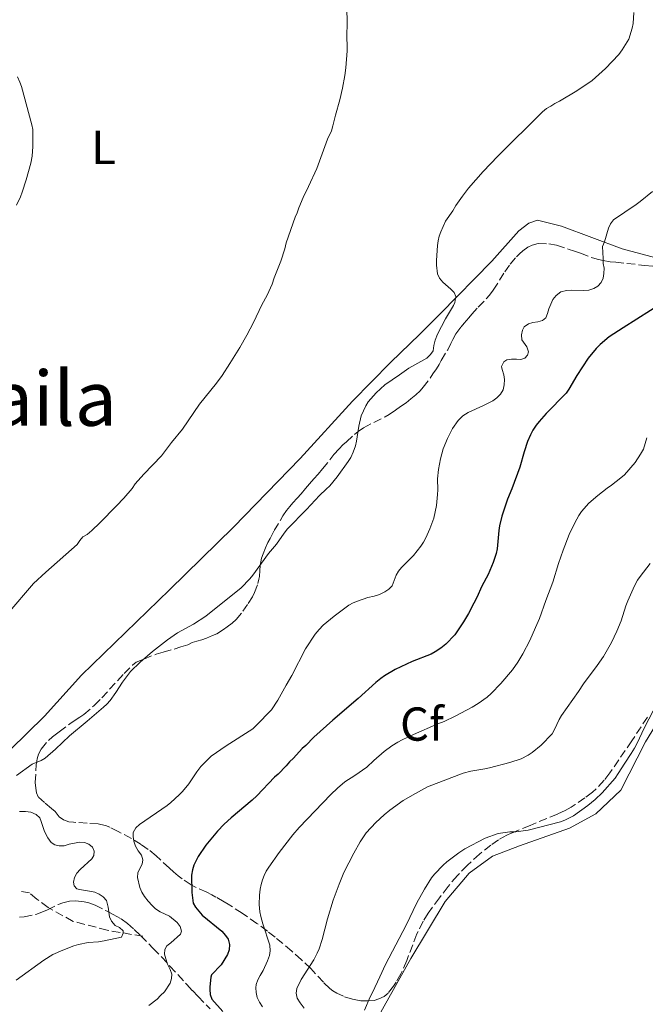
# Model space of a CAD drawing. Units: metres. Extents: x 604488 to 607965, y 4699143 to 4701510.
# Drawn here: x 606751 to 606883, y 4699385 to 4699592 of the extents above; entities that cross this region are included whole.
import ezdxf
from ezdxf.enums import TextEntityAlignment as Align

# ---------------------------------------------------------------- set-up
doc = ezdxf.new("R2010")
doc.units = ezdxf.units.M
doc.header["$MEASUREMENT"] = 0
doc.linetypes.add('DGN Style 3', pattern=[2.435891, 1.739922, -0.695969])
for name, color, linetype, lineweight in [('Barranco lineal', 142, 'DGN Style 3', 13), ('Curva de nivel directora', 30, 'Continuous', 30), ('Curva de nivel intermedia', 30, 'Continuous', 0), ('Etiqueta de uso rústico', 92, 'Continuous', 0), ('Etiqueta de zona arbolada', 92, 'Continuous', 0), ('Línea de cambio de uso (parcela vista)', 92, 'Continuous', 0), ('Texto de Área (paraje) menor', 7, 'Continuous', 0), ('Zona arbolada', 92, 'DGN Style 3', 0)]:
    doc.layers.add(name, color=color, linetype=linetype, lineweight=lineweight)
doc.styles.add('Style-Arial', font='arial.ttf')

msp = doc.modelspace()

# ---------------------------------------------------------------- linework, layer by layer
at = {"layer": 'Barranco lineal', "color": 142, "linetype": 'DGN Style 3', "lineweight": 13}
msp.add_polyline3d([(606776.94, 4699399.12, 416.85), (606769.43, 4699400.4, 414.85), (606762.26, 4699402.27, 412.42), (606757.01, 4699405.18, 411.27), (606754.64, 4699406.93, 410.63), (606753.11, 4699408.26, 410.53), (606751, 4699408.58, 410.42)], dxfattribs=at)
at = {"layer": 'Curva de nivel directora', "color": 30, "linetype": 'Continuous', "lineweight": 30, "elevation": 425, "flags": 128}
for points in [[(606886.52, 4699532.56), (606877.89, 4699527.1), (606874.96, 4699525.18), (606873.03, 4699523.6), (606872.2, 4699522.75), (606870.53, 4699520.72), (606868.12, 4699517.07), (606866.46, 4699514.2), (606865.89, 4699513.37), (606861.7, 4699509.1), (606860.2, 4699507.4), (606859.6, 4699506.61), (606858.92, 4699505.54), (606858.43, 4699504.56), (606857.8, 4699503.17), (606857.08, 4699501.04), (606856.16, 4699497.77), (606854.51, 4699493.21), (606853.6, 4699491.09), (606852.37, 4699487.46), (606851.88, 4699485.44), (606851.73, 4699484.45), (606851.42, 4699480.63), (606851.21, 4699479.65), (606850.56, 4699477.76), (606849.53, 4699475.23), (606848.2, 4699472.77), (606847.13, 4699470.41), (606846.46, 4699469.22), (606845.39, 4699467.02), (606844.35, 4699465.25), (606842.48, 4699462.53), (606840.64, 4699460.58), (606839.56, 4699459.73), (606838.38, 4699458.96), (606837.5, 4699458.49), (606833.52, 4699456.9), (606829.99, 4699455.27), (606827.73, 4699453.9), (606826.91, 4699453.34), (606825.88, 4699452.49), (606822.21, 4699449.14), (606816.86, 4699444.57), (606812.86, 4699440.98), (606811.18, 4699439.28), (606810.44, 4699438.61), (606808.59, 4699436.56), (606807.76, 4699435.79), (606807.01, 4699434.95), (606805.34, 4699433.25), (606804.58, 4699432.57), (606800.91, 4699428.66), (606799.91, 4699427.73), (606795.48, 4699424.07), (606794.01, 4699422.71), (606792.64, 4699421.24), (606790.16, 4699418.29), (606788.56, 4699415.92), (606787.65, 4699414.06), (606787.35, 4699413.11), (606787.17, 4699411.97), (606787.19, 4699408.33), (606787.46, 4699406.06), (606787.97, 4699405.22), (606789.42, 4699403.55), (606793.49, 4699400.22), (606794.26, 4699399.3), (606794.83, 4699398.49), (606795.12, 4699397.37), (606795.04, 4699396.27), (606794.72, 4699395.32)], [(606794.72, 4699395.32), (606793.38, 4699393.14), (606791.38, 4699391.02), (606791.22, 4699390.51), (606791.01, 4699388.52), (606790.99, 4699387.9), (606791.06, 4699386.9), (606791.45, 4699385.87), (606793.72, 4699383.29)]]:
    msp.add_lwpolyline(points, dxfattribs=at)
at = {"layer": 'Curva de nivel intermedia', "color": 30, "linetype": 'Continuous', "lineweight": 0, "flags": 128}
for points, elevation in [([(606748.52, 4699466.99), (606753.94, 4699473.35), (606756.53, 4699475.73), (606763.11, 4699481.51), (606763.67, 4699482.35), (606764.3, 4699483.13), (606765.22, 4699483.64), (606766.22, 4699484.49), (606767.89, 4699486.1), (606771.41, 4699489.68), (606772.9, 4699491.29), (606774.65, 4699493.32), (606775.32, 4699494.25), (606777.14, 4699496.32), (606780.83, 4699500.19), (606782.95, 4699502.98), (606785.24, 4699505.79), (606788.82, 4699511.04), (606792.4, 4699515.48), (606793.57, 4699517.1), (606795.23, 4699519.6), (606797.28, 4699522.96), (606798.76, 4699525.56), (606800.16, 4699528.22), (606801.95, 4699531.96), (606803.02, 4699533.99), (606804.1, 4699536.27), (606804.51, 4699537.64), (606805.91, 4699541.09), (606806.73, 4699543.7), (606807.06, 4699544.97), (606808.95, 4699550.39), (606809.36, 4699551.31), (606809.69, 4699552.33), (606810.6, 4699554.52), (606811.76, 4699556.8), (606813.47, 4699560.6), (606815.71, 4699566.77), (606816.54, 4699568.55), (606816.87, 4699569.56), (606817.41, 4699571.81), (606818.34, 4699575.05), (606818.91, 4699577.49), (606819.39, 4699580.19), (606819.59, 4699581.81), (606819.85, 4699585.33), (606819.82, 4699589.21), (606819.89, 4699590.47), (606819.88, 4699591.82), (606819.63, 4699597.98)], 410), ([(606880.1, 4699593.38), (606879.96, 4699591.1), (606879.8, 4699590.09), (606879.08, 4699587.78), (606877.68, 4699585.53), (606876.94, 4699584.57), (606874.19, 4699581.67), (606871.38, 4699579.1), (606868.12, 4699576.94), (606864.51, 4699574.8), (606863.51, 4699574.29), (606862.67, 4699573.69), (606861.77, 4699573.25), (606860.92, 4699572.5), (606851.55, 4699563.21), (606848.43, 4699560), (606845.39, 4699556.45), (606844.12, 4699554.8), (606842.72, 4699552.8), (606842.06, 4699551.7), (606840.56, 4699549.5), (606839.57, 4699547.3), (606839.23, 4699546.36), (606839.01, 4699545.39), (606838.88, 4699544.39), (606838.63, 4699541.24), (606838.67, 4699540.24), (606838.89, 4699538.45), (606839.26, 4699537.54), (606839.95, 4699536.73), (606841.65, 4699535.25), (606842.33, 4699534.51), (606842.7, 4699533.69), (606842.52, 4699532.39), (606842.23, 4699531.76), (606840.57, 4699528.96), (606838.83, 4699525.75), (606838.33, 4699524.48), (606838.09, 4699523.38), (606837.93, 4699522.29), (606837.37, 4699521.46), (606836.63, 4699520.74), (606832.8, 4699518.63), (606830.84, 4699517.19), (606827.8, 4699515.13), (606825.96, 4699513.43), (606824.3, 4699511.56), (606823.79, 4699510.7), (606822.81, 4699508.62), (606822.32, 4699506.41), (606821.84, 4699503.29), (606821.61, 4699502.31), (606821.1, 4699500.92), (606820.61, 4699499.82), (606820.1, 4699498.96), (606817.74, 4699495.73), (606816.19, 4699493.89), (606815.44, 4699493.13)], 415), ([(606750.34, 4699552.86), (606751.18, 4699554.67), (606751.54, 4699555.61), (606752.38, 4699558.24), (606753.37, 4699561.72), (606753.65, 4699563.22), (606753.81, 4699565.23), (606753.78, 4699568.79), (606753.61, 4699569.77), (606751.44, 4699577.83), (606751.09, 4699578.76), (606750.57, 4699579.85)], 405), ([(606884.06, 4699555.75), (606881.45, 4699553.63), (606880.65, 4699553.03), (606875.84, 4699549.79), (606875.22, 4699548.99), (606874.8, 4699548.09), (606873.94, 4699545.16), (606873.55, 4699544.18), (606873.7, 4699541.66), (606873.71, 4699540.65), (606873.88, 4699539.66), (606873.81, 4699538.55), (606873.65, 4699537.53), (606873.25, 4699536.62), (606872.58, 4699535.85), (606871.7, 4699535.35), (606870.7, 4699535.01), (606869.47, 4699534.96), (606867.12, 4699535.04), (606865.94, 4699534.96), (606864.81, 4699534.63), (606863.8, 4699533.89), (606863.11, 4699533.05), (606862.25, 4699531.12), (606862.01, 4699530.11), (606861.6, 4699529.18), (606860.93, 4699528.67), (606859.98, 4699528.33), (606858.91, 4699528.23), (606857.96, 4699527.91), (606857.07, 4699527.29), (606856.73, 4699526.61), (606856.5, 4699525.64), (606856.58, 4699524.6), (606857.61, 4699523.08), (606857.95, 4699522.07), (606857.79, 4699521.31), (606857.21, 4699520.72), (606856.37, 4699520.46), (606855.44, 4699520.53), (606854.43, 4699520.53), (606853.44, 4699520.38), (606852.83, 4699519.92), (606852.34, 4699518.99), (606852.43, 4699518.32), (606852.77, 4699517.23), (606852.94, 4699516.24), (606852.89, 4699515.14), (606852.63, 4699514.03), (606852.11, 4699513.17), (606851.35, 4699512.38), (606850.49, 4699511.75), (606848.55, 4699510.79), (606845.29, 4699509.32), (606844.2, 4699508.57), (606843.17, 4699507.63), (606842.04, 4699505.95), (606841.42, 4699504.83), (606840.93, 4699503.82), (606840.02, 4699501.62), (606839.46, 4699499.55), (606839.29, 4699498.42), (606839.05, 4699497.32), (606838.89, 4699495.31), (606838.91, 4699493.02), (606838.86, 4699492.02), (606838.62, 4699489.76)], 420), ([(606882.86, 4699503.98), (606882.13, 4699501.61), (606881.55, 4699500.51), (606880.39, 4699498.76), (606878.13, 4699496.19), (606877.39, 4699495.52), (606875.45, 4699493.98), (606874.53, 4699493.38), (606872.53, 4699491.84), (606870.69, 4699490.24), (606869.1, 4699488.45), (606868.58, 4699487.59), (606867.69, 4699486.08), (606866.53, 4699483.62), (606865.28, 4699480.32), (606864.31, 4699477.54), (606863.08, 4699473.57), (606861.6, 4699469.77), (606860.28, 4699465.97), (606859.47, 4699464.04), (606858.23, 4699461.31), (606856.81, 4699458.53), (606855.77, 4699456.81), (606854.59, 4699455.19), (606852.18, 4699452.32), (606850.14, 4699450.22), (606849.31, 4699449.45), (606847.39, 4699448.12), (606846.12, 4699447.32), (606842.6, 4699445.44), (606840.25, 4699444.32), (606838.91, 4699443.81), (606833.8, 4699441.6), (606831.46, 4699440.47), (606830.52, 4699439.94), (606829.27, 4699439.18), (606827.64, 4699437.96), (606825.5, 4699436.11), (606824.01, 4699434.68), (606821.5, 4699432.91), (606819.39, 4699431.6), (606817.86, 4699430.3), (606816.41, 4699428.93), (606809.77, 4699422), (606808.46, 4699420.48), (606805.54, 4699416.74), (606803.38, 4699413.69), (606802.86, 4699412.83), (606802.43, 4699411.92), (606802.07, 4699410.97), (606801.8, 4699410), (606801.6, 4699409.01), (606801.45, 4699407.79), (606801.4, 4699405.79), (606801.52, 4699404.26), (606801.71, 4699403.26), (606802.13, 4699401.72), (606803.6, 4699397.27), (606803.69, 4699396.09), (606803.51, 4699395.11), (606803.15, 4699393.96), (606802.21, 4699391.95), (606801.55, 4699390.85), (606801.1, 4699389.94), (606800.77, 4699388.99), (606800.65, 4699388.32), (606800.72, 4699387.32), (606800.96, 4699386.25), (606801.45, 4699385.24), (606802.09, 4699384.31)], 430), ([(606815.44, 4699493.13), (606814.02, 4699491.85), (606811.3, 4699488.92), (606807.35, 4699484.82), (606806.65, 4699483.93), (606805.01, 4699481.58), (606803.35, 4699479.63), (606800.02, 4699475.05), (606799.39, 4699474.27), (606797.57, 4699472.38), (606790.19, 4699466.46), (606787.56, 4699464.76), (606784.2, 4699462.96), (606782.11, 4699461.51), (606778.93, 4699459.04), (606776.32, 4699456.79), (606774.34, 4699454.79), (606772.67, 4699452.59), (606771.26, 4699450.39), (606770.02, 4699448.71), (606769.33, 4699447.95), (606768.67, 4699447.33), (606765.24, 4699444.35), (606761.48, 4699441.29), (606758.55, 4699438.46), (606756.38, 4699436.62), (606755.52, 4699436.12), (606753.66, 4699435.35), (606750.35, 4699432.94)], 415), ([(606838.62, 4699489.76), (606838.05, 4699487.08), (606837.22, 4699484.84), (606836.39, 4699482.9), (606835.92, 4699482.01), (606835.32, 4699481.15), (606833.78, 4699479.22), (606831.31, 4699476.71), (606830.64, 4699475.94), (606830.16, 4699475.06), (606829.32, 4699472.81), (606828.65, 4699472.13), (606827.81, 4699471.59), (606826.66, 4699471.01), (606825.51, 4699470.66), (606824.23, 4699470.39), (606822.02, 4699469.64), (606821.1, 4699469.25), (606820.23, 4699468.75), (606817.11, 4699466.46), (606814.82, 4699464.53), (606813.98, 4699463.67), (606813.15, 4699462.65), (606811.12, 4699459.6), (606808.26, 4699453.94), (606807.01, 4699451.91), (606805.27, 4699448.77), (606803.94, 4699446.74), (606800.77, 4699443.43), (606800.01, 4699442.78), (606794.4, 4699439.21), (606791.3, 4699437.03), (606789.85, 4699435.64), (606789.14, 4699434.84), (606788.3, 4699433.72), (606786.55, 4699431.18), (606785.22, 4699429.57), (606784.53, 4699428.85), (606782.8, 4699427.28), (606782.01, 4699426.66), (606776.18, 4699422.67), (606775.43, 4699421.91), (606774.85, 4699420.98), (606774.86, 4699420.13), (606775.01, 4699419.14), (606775.39, 4699418.11), (606775.95, 4699417.07), (606776.66, 4699416.19), (606776.92, 4699415.22), (606776.76, 4699414.26), (606776.26, 4699413.41), (606775.85, 4699412.48), (606775.77, 4699411.48), (606776.3, 4699409.37), (606776.68, 4699408.44), (606777.24, 4699407.5), (606778.04, 4699406.49), (606778.86, 4699405.6), (606779.6, 4699404.93), (606780.53, 4699404.28), (606782.5, 4699403.36), (606784.11, 4699402.02), (606784.79, 4699401.19), (606785.06, 4699400.22), (606784.8, 4699399.59), (606782.8, 4699397.72), (606781.96, 4699397.12), (606781.55, 4699396.36), (606781.47, 4699395.36), (606781.72, 4699394.38), (606782.08, 4699393.25), (606782.68, 4699392.16), (606783.02, 4699391.15), (606782.95, 4699390.22), (606782.65, 4699389.27), (606781.46, 4699387.46), (606780.62, 4699386.67), (606779.95, 4699385.9), (606778.19, 4699384.54)], 420), ([(606883.53, 4699477.55), (606881.45, 4699474.83), (606880.91, 4699473.99), (606880.29, 4699472.8), (606878.88, 4699469.68), (606878.47, 4699468.66), (606877.48, 4699465.45), (606876.58, 4699463.27), (606875.42, 4699460.89), (606874.84, 4699459.96), (606873.77, 4699457.98), (606872.43, 4699456.06), (606869.52, 4699452.19), (606868.52, 4699450.64), (606864.94, 4699445.56), (606864.43, 4699444.69), (606863.45, 4699442.6), (606862.93, 4699441.74), (606860.67, 4699439.33)], 435), ([(606884.16, 4699446.51), (606882.34, 4699443.07), (606880.77, 4699439.6), (606880.29, 4699438.72), (606879.58, 4699437.57), (606878.2, 4699435.56), (606876.86, 4699433.34), (606876.2, 4699432.4), (606873.44, 4699429.27), (606872.03, 4699427.86), (606870.47, 4699426.6), (606867.41, 4699424.47), (606865.65, 4699423.52), (606864.71, 4699423.19), (606857.93, 4699421.47), (606855.32, 4699421.11), (606854.06, 4699421.1), (606851.62, 4699420.74), (606848.85, 4699419.79), (606844.62, 4699417.51), (606843.32, 4699416.71), (606840.81, 4699414.76), (606840.06, 4699414.08), (606838.22, 4699412.21), (606837.61, 4699411.41), (606836.1, 4699409.07), (606834.51, 4699406.16), (606832.25, 4699401.46), (606827.94, 4699393.17), (606826.7, 4699390.63), (606825.21, 4699387.33), (606824.71, 4699386.4)], 440), ([(606860.67, 4699439.33), (606858.77, 4699437.75), (606857.92, 4699437.24), (606856.43, 4699436.47), (606854.07, 4699435.69), (606849.79, 4699434.56), (606848.81, 4699434.34), (606845.85, 4699433.83), (606844.24, 4699433.42), (606836.77, 4699430.53), (606834.22, 4699429.15), (606831.66, 4699427.67), (606828.81, 4699425.62), (606827.64, 4699424.69), (606825.89, 4699423.08), (606823.88, 4699420.87), (606822.58, 4699419.02), (606821.25, 4699416.6), (606819.18, 4699412.54), (606818.16, 4699410.12), (606816.94, 4699406.72), (606815.74, 4699402.83), (606814.62, 4699398.43), (606813.98, 4699396.52), (606813.59, 4699395.6), (606812.83, 4699394.16), (606810.17, 4699390.01), (606809.26, 4699388.15), (606809.17, 4699387.15), (606809.39, 4699386.08), (606809.98, 4699385.12), (606810.81, 4699384.04)], 435), ([(606751.01, 4699425.37), (606752.27, 4699425.38), (606753.36, 4699425.22), (606754.46, 4699424.72), (606755.23, 4699424.06), (606755.57, 4699423.3), (606756.25, 4699421.18), (606756.95, 4699419.86), (606757.63, 4699418.86), (606758.39, 4699418.36), (606759.36, 4699418.12), (606760.4, 4699418.12), (606761.42, 4699418.47), (606762.52, 4699418.73), (606763.61, 4699418.91), (606764.62, 4699418.83), (606765.56, 4699418.51), (606766.31, 4699417.84), (606766.66, 4699417), (606766.58, 4699416.15), (606766.17, 4699415.39), (606763.74, 4699413.18), (606763.07, 4699412.42), (606762.58, 4699411.49), (606762.34, 4699410.51), (606762.51, 4699409.72), (606763.02, 4699409.13), (606763.61, 4699408.97), (606765.72, 4699408.65), (606766.81, 4699408.41), (606767.74, 4699408), (606768.6, 4699407.4), (606769.26, 4699406.65), (606769.65, 4699405.26), (606769.89, 4699403.21), (606770.33, 4699402.32), (606771.09, 4699401.37), (606772.02, 4699400.96), (606772.77, 4699400.3), (606772.78, 4699399.78), (606772.45, 4699398.94), (606768.78, 4699398.15), (606767.58, 4699397.97), (606765.4, 4699397.79), (606763.37, 4699397.43), (606762.41, 4699397.14), (606760.1, 4699396.22), (606758, 4699395.28), (606756.07, 4699394.08), (606750.3, 4699389.91)], 415), ([(606824.71, 4699386.4), (606823.49, 4699383.62)], 440)]:
    msp.add_lwpolyline(points, dxfattribs=dict(at, elevation=elevation))
at = {"layer": 'Línea de cambio de uso (parcela vista)', "color": 92, "linetype": 'Continuous', "lineweight": 0}
for points in [[(606884.74, 4699541.85, 422.41), (606877.65, 4699543.72, 420.83), (606864.89, 4699548.5, 417.99), (606859.91, 4699549.72, 416.51), (606858.07, 4699549.11, 416.51), (606855.97, 4699547.5, 416.41), (606850.3, 4699541.13, 415.88), (606839.45, 4699530.01, 414.62), (606835.11, 4699525.76, 413.88), (606829.01, 4699519.81, 413.57), (606820.99, 4699511.66, 413.99), (606809.98, 4699499.6, 413.36), (606795.95, 4699485.17, 412.72), (606782.51, 4699472, 412.51), (606764.05, 4699454.07, 413.25), (606756.21, 4699445.41, 413.46), (606749.02, 4699438.36, 414.2)], [(606821.7, 4699373.74, 440.91), (606833.22, 4699394.47, 441.12), (606840.45, 4699406.41, 441.22), (606845.53, 4699412.43, 441.22), (606850.39, 4699416.01, 441.12), (606856.1, 4699418.16, 440.8), (606866.59, 4699421.87, 440.59), (606872.13, 4699424.87, 440.59), (606877.39, 4699429.88, 440.7), (606882.61, 4699440.03, 440.8), (606894.73, 4699459.84, 441.43), (606901.64, 4699469.08, 441.43), (606903.91, 4699469.69, 441.75), (606906.11, 4699469.46, 441.75), (606910.58, 4699467.56, 442.06), (606915.58, 4699464.32, 441.96), (606923.05, 4699458.15, 442.49), (606927.41, 4699455.7, 443.01)]]:
    msp.add_polyline3d(points, dxfattribs=at)
at = {"layer": 'Zona arbolada', "color": 92, "linetype": 'DGN Style 3', "lineweight": 0}
for points in [[(606883, 4699445.23, 439.87), (606879.69, 4699440.23, 439.69), (606875.1, 4699433.51, 439.45), (606873.89, 4699431.93, 439.39), (606872.21, 4699430.13, 439.33), (606871.45, 4699429.45, 439.34), (606869.86, 4699428.24, 439.54), (606867.77, 4699426.81, 439.96), (606866.97, 4699426.26, 440.2), (606865.72, 4699425.58, 440.34), (606864.09, 4699424.84, 440.38), (606858.3, 4699422.43, 440.38), (606854.35, 4699420.79, 440.17), (606853.44, 4699420.39, 440.19), (606851.71, 4699419.43, 440.3), (606850.06, 4699418.32, 440.48), (606847.71, 4699416.43, 440.77), (606845.14, 4699414.06, 441.01), (606843.03, 4699411.88, 441.11), (606841.08, 4699409.6, 441.19), (606839.25, 4699407.23, 441.24), (606836.89, 4699403.97, 441.22), (606835.84, 4699402.29, 441.17), (606834.54, 4699399.61, 441.05), (606832.38, 4699394.01, 440.73), (606831.16, 4699391.25, 440.57), (606830.18, 4699389.49, 440.47), (606829.63, 4699388.64, 440.44), (606828.45, 4699387.14, 440.38), (606827.67, 4699386.49, 440.37), (606826.52, 4699385.94, 440.38), (606825.55, 4699385.65, 440.32), (606824.21, 4699385.52, 440.04), (606823.24, 4699385.53, 439.74), (606822.73, 4699385.57, 439.64), (606820.96, 4699385.9, 439.54), (606819.07, 4699386.5, 439.28), (606817.67, 4699387.13, 439.01), (606816.82, 4699387.64, 438.79), (606816.23, 4699388.13, 438.59), (606814.87, 4699389.48, 438.08), (606812.23, 4699392.32, 436.97), (606810.27, 4699394.18, 436.03), (606808.21, 4699396.01, 434.83), (606804.73, 4699398.93, 432.68), (606803.12, 4699400.2, 431.79), (606800.91, 4699401.84, 430.68), (606797.82, 4699403.98, 429.31), (606794.85, 4699405.89, 428.17), (606794, 4699406.4, 427.99), (606792.26, 4699407.38, 427.91), (606791.4, 4699407.85, 427.72), (606790.37, 4699408.39, 427.25), (606787.87, 4699409.54, 426.08), (606787.07, 4699409.97, 425.69), (606785.2, 4699411.22, 424.73), (606784.36, 4699411.83, 424.37), (606783.34, 4699412.69, 424.06), (606782.49, 4699413.44, 423.64), (606780.62, 4699415.2, 423.01), (606779.69, 4699416.03, 422.8), (606778.05, 4699417.39, 422.62), (606776.55, 4699418.45, 422.48), (606774.52, 4699419.71, 422.24), (606771.73, 4699421.18, 421.11), (606769.98, 4699422.05, 420.65), (606769.05, 4699422.41, 420.43), (606768.11, 4699422.66, 420.2), (606767.51, 4699422.75, 420.06), (606765.23, 4699422.9, 419.54), (606762.34, 4699423.11, 418.67), (606761.38, 4699423.2, 418.48), (606760.25, 4699423.61, 418.38), (606759.32, 4699424.28, 418.27), (606758.47, 4699425.37, 418.17), (606757.73, 4699426, 417.99), (606756.26, 4699427.26, 417.45), (606754.91, 4699428.45, 417.11), (606754.56, 4699429.29, 417.01), (606754.41, 4699430.27, 416.91), (606754.29, 4699431.46, 416.9), (606754.51, 4699435.18, 416.8), (606754.67, 4699436.45, 416.8), (606754.98, 4699437.4, 416.8), (606755.56, 4699438.51, 416.8), (606757.07, 4699440.33, 416.8), (606757.92, 4699441.09, 416.8), (606759.34, 4699442.13, 416.59), (606761.6, 4699443.84, 416.59), (606762.69, 4699444.6, 416.69), (606763.69, 4699445.2, 416.59), (606764.49, 4699445.8, 416.59), (606766.7, 4699447.67, 416.59), (606768.29, 4699449.28, 416.59), (606772.96, 4699454.38, 416.59), (606774.72, 4699456.16, 416.59), (606775.52, 4699456.76, 416.59), (606777.15, 4699457.44, 416.59), (606779.75, 4699458.48, 417.01), (606781.18, 4699458.91, 417.43), (606783.47, 4699459.54, 417.78), (606784.89, 4699460.03, 417.97), (606786.34, 4699460.45, 417.85), (606787.31, 4699460.9, 417.75), (606788.25, 4699461.22, 417.65), (606789.32, 4699461.51, 417.54), (606790.33, 4699461.85, 417.22), (606791.59, 4699462.37, 416.9), (606792.46, 4699462.76, 416.6), (606793.85, 4699463.65, 416.38), (606794.65, 4699464.22, 416.17), (606795.69, 4699465.01, 416.06), (606796.53, 4699465.78, 415.96), (606797.95, 4699467.47, 415.96), (606799.09, 4699469.11, 416), (606799.95, 4699470.55, 416.19), (606800.4, 4699471.45, 416.34), (606801.1, 4699473.3, 416.65), (606801.33, 4699474.26, 416.81), (606801.42, 4699474.83, 416.9), (606801.49, 4699476.09, 417.11), (606801.61, 4699477.08, 417.21), (606801.89, 4699478.62, 417.22), (606802.2, 4699479.57, 417.12), (606802.72, 4699480.82, 417.11), (606803.21, 4699481.92, 416.9), (606803.67, 4699482.81, 416.84), (606804.54, 4699484.46, 416.59), (606805.87, 4699486.66, 416.17), (606806.35, 4699487.53, 416.06), (606807.11, 4699488.69, 416.17), (606807.78, 4699489.54, 416.17), (606808.45, 4699490.3, 416.06), (606809.37, 4699491.24, 416.17), (606810.2, 4699492.17, 416.17), (606811.12, 4699493.27, 416.27), (606811.95, 4699494.29, 416.48), (606812.87, 4699495.31, 417.01), (606813.79, 4699496.33, 417.43), (606814.7, 4699497.43, 417.64), (606816.45, 4699499.64, 417.85), (606817.07, 4699500.42, 417.86), (606818.2, 4699501.67, 417.75), (606818.95, 4699502.52, 417.75), (606819.73, 4699503.14, 417.65), (606821.38, 4699504.65, 417.43), (606822.16, 4699505.27, 417.34), (606823.28, 4699506.08, 417.32), (606827.83, 4699508.41, 417.32), (606828.69, 4699508.89, 417.48), (606830.01, 4699509.77, 417.64), (606831.1, 4699510.54, 417.85), (606832.27, 4699511.31, 417.96), (606833.27, 4699512.16, 418.17), (606834.28, 4699513.01, 418.27), (606835.2, 4699513.86, 418.17), (606835.87, 4699514.58, 418.01), (606837.28, 4699516.49, 417.54), (606837.86, 4699517.42, 417.43), (606838.61, 4699518.44, 417.32), (606839.19, 4699519.37, 417.22), (606839.65, 4699520.25, 417.12), (606841.02, 4699522.5, 417.11), (606841.68, 4699523.77, 417.11), (606842.11, 4699524.65, 417.25), (606842.74, 4699525.81, 417.53), (606843.84, 4699527.32, 417.96), (606844.47, 4699528.09, 418.05), (606845.42, 4699529.19, 418.06), (606846.08, 4699529.94, 417.96), (606847.42, 4699531.47, 417.96), (606849.09, 4699533.18, 417.96), (606849.76, 4699533.94, 417.96), (606850.59, 4699535.05, 418.06), (606853, 4699538.86, 418.17), (606854.15, 4699540.51, 418.22), (606855.45, 4699542.04, 418.35), (606856.09, 4699542.67, 418.48), (606856.81, 4699543.26, 418.84), (606857.84, 4699544.03, 419.43), (606858.73, 4699544.47, 419.54), (606860.03, 4699544.81, 419.54), (606862.29, 4699544.77, 419.54), (606863.9, 4699544.51, 419.54), (606866.52, 4699543.6, 419.54), (606867.45, 4699543.31, 419.74), (606868.89, 4699542.78, 420.27), (606871.42, 4699541.79, 420.48), (606872.69, 4699541.46, 420.9), (606873.7, 4699541.22, 421.11), (606875.14, 4699540.98, 421.43), (606876.32, 4699540.91, 421.64), (606878.67, 4699540.64, 422.64), (606882.4, 4699540.23, 423.99), (606885.24, 4699539.92, 424.9)], [(606850.59, 4699535.05, 418.06), (606853, 4699538.86, 418.17), (606854.15, 4699540.51, 418.22), (606855.45, 4699542.04, 418.35), (606856.09, 4699542.67, 418.48), (606856.81, 4699543.26, 418.84), (606857.84, 4699544.03, 419.43), (606858.73, 4699544.47, 419.54), (606860.03, 4699544.81, 419.54), (606862.29, 4699544.77, 419.54), (606863.9, 4699544.51, 419.54), (606866.52, 4699543.6, 419.54), (606867.45, 4699543.31, 419.74), (606868.89, 4699542.78, 420.27), (606871.42, 4699541.79, 420.48), (606872.69, 4699541.46, 420.9), (606873.7, 4699541.22, 421.11), (606875.14, 4699540.98, 421.43), (606876.32, 4699540.91, 421.64), (606878.67, 4699540.64, 422.64), (606882.4, 4699540.23, 423.99), (606885.24, 4699539.92, 424.9)], [(606759.32, 4699424.28, 418.27), (606758.47, 4699425.37, 418.17), (606757.73, 4699426, 417.99), (606756.26, 4699427.26, 417.45), (606754.91, 4699428.45, 417.11), (606754.56, 4699429.29, 417.01), (606754.41, 4699430.27, 416.91), (606754.29, 4699431.46, 416.9), (606754.51, 4699435.18, 416.8), (606754.67, 4699436.45, 416.8), (606754.98, 4699437.4, 416.8), (606755.56, 4699438.51, 416.8), (606757.07, 4699440.33, 416.8), (606757.92, 4699441.09, 416.8), (606759.34, 4699442.13, 416.59), (606761.6, 4699443.84, 416.59), (606762.69, 4699444.6, 416.69), (606763.69, 4699445.2, 416.59), (606764.49, 4699445.8, 416.59), (606766.7, 4699447.67, 416.59), (606768.29, 4699449.28, 416.59), (606772.96, 4699454.38, 416.59), (606774.72, 4699456.16, 416.59), (606775.52, 4699456.76, 416.59), (606777.15, 4699457.44, 416.59), (606779.75, 4699458.48, 417.01), (606781.18, 4699458.91, 417.43), (606783.47, 4699459.54, 417.78), (606784.89, 4699460.03, 417.97), (606786.34, 4699460.45, 417.85), (606787.31, 4699460.9, 417.75), (606788.25, 4699461.22, 417.65), (606789.32, 4699461.51, 417.54), (606790.33, 4699461.85, 417.22), (606791.59, 4699462.37, 416.9), (606792.46, 4699462.76, 416.6), (606793.85, 4699463.65, 416.38), (606794.65, 4699464.22, 416.17), (606795.69, 4699465.01, 416.06), (606796.53, 4699465.78, 415.96), (606797.95, 4699467.47, 415.96), (606799.09, 4699469.11, 416), (606799.95, 4699470.55, 416.19), (606800.4, 4699471.45, 416.34), (606801.1, 4699473.3, 416.65), (606801.33, 4699474.26, 416.81), (606801.42, 4699474.83, 416.9), (606801.49, 4699476.09, 417.11), (606801.61, 4699477.08, 417.21), (606801.89, 4699478.62, 417.22), (606802.2, 4699479.57, 417.12), (606802.72, 4699480.82, 417.11), (606803.21, 4699481.92, 416.9), (606803.67, 4699482.81, 416.84), (606804.54, 4699484.46, 416.59), (606805.87, 4699486.66, 416.17), (606806.35, 4699487.53, 416.06), (606807.11, 4699488.69, 416.17), (606807.78, 4699489.54, 416.17), (606808.45, 4699490.3, 416.06), (606809.37, 4699491.24, 416.17), (606810.2, 4699492.17, 416.17), (606811.12, 4699493.27, 416.27), (606811.95, 4699494.29, 416.48), (606812.87, 4699495.31, 417.01), (606813.79, 4699496.33, 417.43), (606814.7, 4699497.43, 417.64), (606816.45, 4699499.64, 417.85), (606817.07, 4699500.42, 417.86), (606818.2, 4699501.67, 417.75), (606818.95, 4699502.52, 417.75), (606819.73, 4699503.14, 417.65), (606821.38, 4699504.65, 417.43), (606822.16, 4699505.27, 417.34), (606823.28, 4699506.08, 417.32), (606827.83, 4699508.41, 417.32), (606828.69, 4699508.89, 417.48), (606830.01, 4699509.77, 417.64), (606831.1, 4699510.54, 417.85), (606832.27, 4699511.31, 417.96), (606833.27, 4699512.16, 418.17), (606834.28, 4699513.01, 418.27), (606835.2, 4699513.86, 418.17), (606835.87, 4699514.58, 418.01), (606837.28, 4699516.49, 417.54), (606837.86, 4699517.42, 417.43), (606838.61, 4699518.44, 417.32), (606839.19, 4699519.37, 417.22), (606839.65, 4699520.25, 417.12), (606841.02, 4699522.5, 417.11), (606841.68, 4699523.77, 417.11), (606842.11, 4699524.65, 417.25), (606842.74, 4699525.81, 417.53), (606843.84, 4699527.32, 417.96), (606844.47, 4699528.09, 418.05), (606845.42, 4699529.19, 418.06), (606846.08, 4699529.94, 417.96), (606847.42, 4699531.47, 417.96), (606849.09, 4699533.18, 417.96), (606849.76, 4699533.94, 417.96), (606850.59, 4699535.05, 418.06)], [(606883, 4699445.23, 439.87), (606879.69, 4699440.23, 439.69), (606875.1, 4699433.51, 439.45), (606873.89, 4699431.93, 439.39), (606872.21, 4699430.13, 439.33), (606871.45, 4699429.45, 439.34), (606869.86, 4699428.24, 439.54), (606867.77, 4699426.81, 439.96), (606866.97, 4699426.26, 440.2), (606865.72, 4699425.58, 440.34), (606864.09, 4699424.84, 440.38), (606858.3, 4699422.43, 440.38), (606854.35, 4699420.79, 440.17), (606853.44, 4699420.39, 440.19), (606851.71, 4699419.43, 440.3), (606850.06, 4699418.32, 440.48), (606847.71, 4699416.43, 440.77), (606845.14, 4699414.06, 441.01), (606843.03, 4699411.88, 441.11), (606841.08, 4699409.6, 441.19), (606839.25, 4699407.23, 441.24), (606836.89, 4699403.97, 441.22), (606835.84, 4699402.29, 441.17), (606834.54, 4699399.61, 441.05), (606832.38, 4699394.01, 440.73), (606831.16, 4699391.25, 440.57), (606830.18, 4699389.49, 440.47), (606829.63, 4699388.64, 440.44), (606828.45, 4699387.14, 440.38), (606827.67, 4699386.49, 440.37), (606826.52, 4699385.94, 440.38), (606825.55, 4699385.65, 440.32), (606824.21, 4699385.52, 440.04), (606823.24, 4699385.53, 439.74), (606822.73, 4699385.57, 439.64), (606820.96, 4699385.9, 439.54), (606819.07, 4699386.5, 439.28), (606817.67, 4699387.13, 439.01), (606816.82, 4699387.64, 438.79), (606816.23, 4699388.13, 438.59), (606814.87, 4699389.48, 438.08), (606812.23, 4699392.32, 436.97), (606810.27, 4699394.18, 436.03), (606808.21, 4699396.01, 434.83), (606804.73, 4699398.93, 432.68), (606803.12, 4699400.2, 431.79), (606800.91, 4699401.84, 430.68), (606797.82, 4699403.98, 429.31), (606794.85, 4699405.89, 428.17), (606794, 4699406.4, 427.99), (606792.26, 4699407.38, 427.91), (606791.4, 4699407.85, 427.72), (606790.37, 4699408.39, 427.25), (606787.87, 4699409.54, 426.08), (606787.07, 4699409.97, 425.69), (606785.2, 4699411.22, 424.73), (606784.36, 4699411.83, 424.37), (606783.34, 4699412.69, 424.06), (606782.49, 4699413.44, 423.64), (606780.62, 4699415.2, 423.01), (606779.69, 4699416.03, 422.8), (606778.05, 4699417.39, 422.62), (606776.55, 4699418.45, 422.48), (606774.52, 4699419.71, 422.24), (606771.73, 4699421.18, 421.11), (606769.98, 4699422.05, 420.65), (606769.05, 4699422.41, 420.43), (606768.11, 4699422.66, 420.2), (606767.51, 4699422.75, 420.06), (606765.23, 4699422.9, 419.54), (606762.34, 4699423.11, 418.67), (606761.38, 4699423.2, 418.48), (606760.25, 4699423.61, 418.38), (606759.32, 4699424.28, 418.27)], [(606751, 4699403.15, 416.69), (606751.97, 4699403.23, 416.93), (606754.45, 4699403.69, 417.96), (606755.7, 4699404.2, 418.06), (606756.88, 4699404.72, 418.38), (606759.14, 4699405.83, 419.11), (606760.07, 4699406.13, 419.33), (606761.53, 4699406.48, 419.61), (606762.83, 4699406.56, 419.71), (606764.61, 4699406.38, 419.85), (606765.58, 4699406.18, 419.99), (606766.87, 4699405.7, 420.3), (606769.4, 4699404.38, 421.49), (606770.7, 4699403.74, 421.96), (606772.34, 4699402.81, 422.58), (606773.66, 4699401.83, 423.11), (606775.1, 4699400.54, 423.77), (606776.47, 4699399.24, 424.48), (606779.05, 4699396.65, 426.01), (606780.83, 4699394.79, 427.25), (606782.61, 4699392.86, 428.71), (606786.13, 4699389.02, 431.8), (606787.32, 4699387.74, 432.76), (606788.53, 4699386.46, 433.64), (606791.06, 4699383.85, 435.22)], [(606751, 4699403.15, 416.69), (606751.97, 4699403.23, 416.93), (606754.45, 4699403.69, 417.96), (606755.7, 4699404.2, 418.06), (606756.88, 4699404.72, 418.38), (606759.14, 4699405.83, 419.11), (606760.07, 4699406.13, 419.33), (606761.53, 4699406.48, 419.61), (606762.83, 4699406.56, 419.71), (606764.61, 4699406.38, 419.85), (606765.58, 4699406.18, 419.99), (606766.87, 4699405.7, 420.3), (606769.4, 4699404.38, 421.49), (606770.7, 4699403.74, 421.96), (606772.34, 4699402.81, 422.58), (606773.66, 4699401.83, 423.11), (606775.1, 4699400.54, 423.77), (606776.47, 4699399.24, 424.48), (606779.05, 4699396.65, 426.01), (606780.83, 4699394.79, 427.25), (606782.61, 4699392.86, 428.71), (606786.13, 4699389.02, 431.8), (606787.32, 4699387.74, 432.76), (606788.53, 4699386.46, 433.64), (606791.06, 4699383.85, 435.22)]]:
    msp.add_polyline3d(points, dxfattribs=at)

# ---------------------------------------------------------------- texts
at = {"layer": 'Etiqueta de uso rústico', "color": 92, "linetype": 'Continuous', "lineweight": 0, "style": 'Style-Arial'}
msp.add_text('L', height=7, dxfattribs=at).set_placement((606768.66, 4699565.03, 406.2), align=Align.MIDDLE_CENTER)
at = {"layer": 'Etiqueta de zona arbolada', "color": 92, "linetype": 'Continuous', "lineweight": 0, "style": 'Style-Arial'}
msp.add_text('Cf', height=7, dxfattribs=at).set_placement((606835.58, 4699443.76, 429.24), align=Align.MIDDLE_CENTER)
at = {"layer": 'Texto de Área (paraje) menor', "color": 7, "linetype": 'Continuous', "lineweight": 0, "style": 'Style-Arial'}
msp.add_text('La Fraila', height=11.5, dxfattribs=at).set_placement((606740.42, 4699512.24, 404.47), align=Align.MIDDLE_CENTER)

doc.saveas('drawing.dxf')
